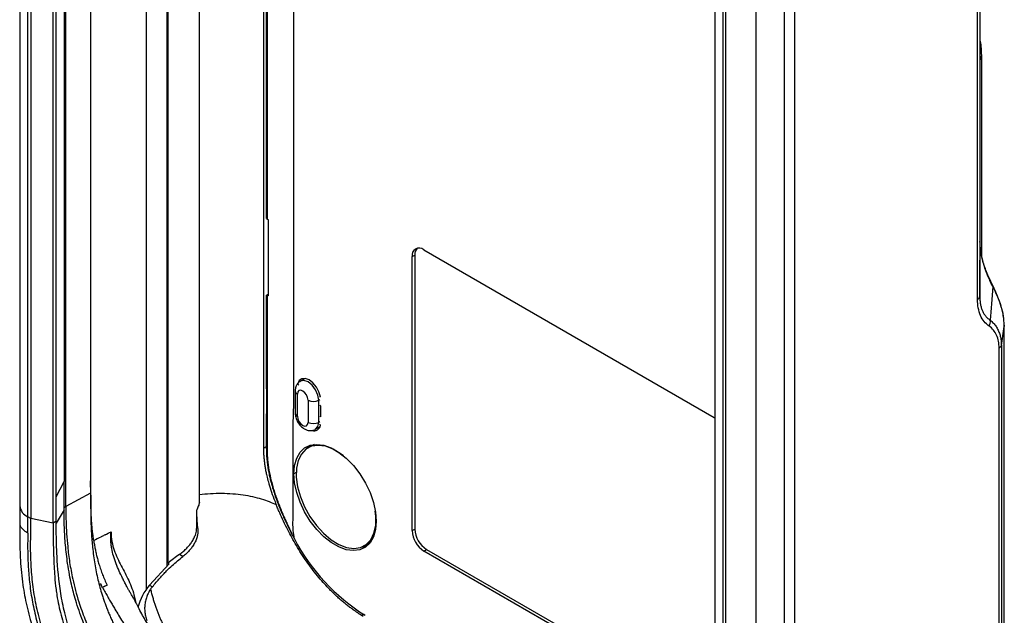
# Model space of a CAD drawing. Units: inches. Extents: x 0.3 to 16.7, y 0.1 to 10.9.
# Drawn here: x 12.7 to 14, y 7.3 to 8 of the extents above; entities that cross this region are included whole.
import ezdxf

# ---------------------------------------------------------------- set-up
doc = ezdxf.new("R2010")
doc.units = ezdxf.units.IN
doc.header["$MEASUREMENT"] = 0

msp = doc.modelspace()

# ---------------------------------------------------------------- linework, layer by layer
at = {"color": 7, "linetype": 'Continuous', "lineweight": 25}
for p, q in [((12.86626453, 7.32583195), (12.86626453, 8.87191289)), ((12.9073202, 7.40530315), (12.9073202, 8.8691428)), ((12.73016842, 8.82922581), (12.73016831, 7.43255315)), ((12.73222858, 7.43430717), (12.73222858, 8.83098938)), ((12.73247422, 7.43444409), (12.7324734, 8.83112577)), ((12.6721791, 8.81098771), (12.6721791, 7.4008974)), ((12.83740236, 8.8078158), (12.83740171, 7.29113177)), ((12.68255719, 7.38643348), (12.6825572, 8.7960546)), ((12.68644414, 8.79373237), (12.68644414, 7.38417788)), ((12.71565298, 7.37824753), (12.71565293, 8.78748262)), ((12.71982871, 7.38060516), (12.71982871, 8.78989327)), ((12.76483358, 8.77080481), (12.76483358, 7.43357029)), ((12.7648841, 8.77077565), (12.7648841, 7.43354113)), ((13.92833904, 8.68632765), (13.9283392, 7.67501082)), ((13.92539549, 7.67098295), (13.92539533, 8.68229307)), ((13.92878716, 7.74531226), (13.92878706, 8.37819203)), ((13.5820066, 6.87811223), (13.5820066, 8.28734729)), ((13.67260868, 6.84250614), (13.67267888, 8.274416)), ((13.68580674, 8.27954334), (13.68580674, 6.8476073)), ((13.59214574, 8.27088197), (13.59214574, 6.86132748)), ((13.59603269, 6.8590953), (13.59603268, 8.26871643)), ((13.63509649, 8.26486103), (13.63509448, 6.85477022)), ((12.99483646, 7.77648541), (12.99484244, 8.15666779)), ((13.9308353, 7.72743845), (13.9308353, 7.99031594)), ((12.99483646, 7.77648541), (12.99629393, 7.77564403)), ((12.99695813, 7.7753751), (12.99695685, 7.67535921)), ((13.20089999, 7.73575097), (13.58087709, 7.51639486)), ((13.18540625, 7.72680371), (13.18906848, 7.72870731)), ((13.18540625, 7.36836158), (13.18540625, 7.72680371)), ((13.18906848, 7.72870731), (13.18906848, 7.37026518)), ((12.99483295, 7.55364242), (12.99483488, 7.67644756)), ((12.99483488, 7.67644756), (12.99695688, 7.67781896)), ((12.99629174, 7.67560653), (12.99483488, 7.67644756)), ((12.99628745, 7.47459513), (12.99629174, 7.67560653)), ((13.95657149, 7.6105786), (13.96035759, 7.63556087)), ((13.96035641, 6.92883615), (13.96035736, 7.63556094)), ((13.96039386, 6.92933136), (13.96039482, 7.63605615)), ((13.95366376, 6.90073085), (13.95366489, 7.60702109)), ((13.95657125, 7.61057853), (13.95657011, 6.90428831)), ((13.04543645, 7.56739024), (13.03953373, 7.56398267)), ((12.99483295, 7.55364242), (12.99511532, 7.55347941)), ((12.99511532, 7.55347941), (12.99511487, 7.52082984)), ((13.03257322, 7.55095222), (13.03257322, 7.52201962)), ((13.03545604, 7.51800184), (13.03545604, 7.54693425)), ((13.04937543, 7.53889897), (13.04937543, 7.50996638)), ((13.06329488, 7.53889901), (13.06468682, 7.53970255)), ((13.06329488, 7.50996633), (13.06329488, 7.53889901)), ((13.06607876, 7.51753403), (13.06607876, 7.53133132)), ((12.99483172, 7.47543441), (12.99483244, 7.52099289)), ((12.99483244, 7.52099289), (12.99511487, 7.52117542)), ((12.99511487, 7.52082984), (12.99483244, 7.52099289)), ((13.58087709, 7.51639486), (13.5820066, 7.5156952)), ((13.05921717, 7.50095371), (13.06511989, 7.50436128)), ((13.06468682, 7.51076993), (13.06329488, 7.50996633)), ((13.06441759, 7.50777932), (13.06565504, 7.50608027)), ((12.99097808, 7.47608513), (12.99483176, 7.47823348)), ((12.99483172, 7.47543453), (12.99628745, 7.47459513)), ((13.05471446, 7.47965275), (13.04914669, 7.47643854)), ((13.05756526, 7.48106189), (13.05471446, 7.47965275)), ((13.0823485, 7.47477055), (13.08268724, 7.47496611)), ((13.03387846, 7.4444232), (13.03082837, 7.44278125)), ((12.71982871, 7.41256504), (12.73016831, 7.43255315)), ((12.7648841, 7.43354113), (12.76483358, 7.43357029)), ((12.76486367, 7.41751265), (12.73245818, 7.40006792)), ((12.67218305, 7.40120291), (12.67214857, 7.37964357)), ((12.68644418, 7.38417786), (12.68255719, 7.38643348)), ((12.71565293, 7.37824755), (12.68644419, 7.38417787)), ((12.73004139, 7.39533999), (12.7198524, 7.37813762)), ((12.90360979, 7.37222034), (12.90360276, 7.39540811)), ((12.71982871, 7.38060516), (12.71565295, 7.37824752)), ((12.90360979, 7.37222034), (12.90517179, 7.37131861)), ((13.18540625, 7.36836158), (13.18906848, 7.37026518)), ((13.12295959, 7.348577), (13.12852736, 7.3517912)), ((12.8855295, 7.3344347), (12.88092978, 7.33709006)), ((13.20089999, 7.34152564), (13.20437985, 7.34374512)), ((13.52200761, 7.15615416), (13.20089999, 7.34152564)), ((13.20437985, 7.34374512), (13.52548746, 7.15837364)), ((12.86765648, 7.3250284), (12.8420645, 7.29691202)), ((12.86626453, 7.32583195), (12.86765648, 7.3250284)), ((12.8420645, 7.29691202), (12.84567917, 7.29482532)), ((12.82226904, 7.28133339), (12.82392269, 7.27433113)), ((13.11893048, 7.25770753), (13.12320108, 7.25925149))]:
    msp.add_line(p, q, dxfattribs=at)
at = {"color": 7, "linetype": 'Continuous', "lineweight": 25, "flags": 128}
for points in [[(12.99099, 8.90204982), (12.9909812, 8.10350841), (12.99097808, 7.47608513)], [(12.8651624, 7.3222883), (12.86506492, 7.79636732), (12.86499085, 8.15594775), (12.86491667, 8.51552825), (12.86484234, 8.87510883)], [(12.99629393, 7.77564403), (12.99630042, 8.13255829), (12.99630413, 8.41299172)], [(13.06565504, 7.54327431), (13.06366174, 7.54982885), (13.06024545, 7.55615266), (13.05578319, 7.56154785), (13.0507674, 7.56541902), (13.0457516, 7.56733896), (13.04128934, 7.56709579), (13.03787305, 7.56471635), (13.03587975, 7.56046322)], [(13.06329488, 7.53889901), (13.0622353, 7.5456618), (13.05921793, 7.55261836), (13.05470212, 7.55870958), (13.04937537, 7.56300815), (13.04404863, 7.56485964), (13.03953286, 7.56398217), (13.03949734, 7.56396151)], [(13.04937543, 7.53889897), (13.04884564, 7.54228038), (13.04733695, 7.54575866), (13.04507903, 7.54880428), (13.04241565, 7.55095355), (13.03975228, 7.55187927), (13.0374944, 7.5514405), (13.03598577, 7.54970403), (13.03545605, 7.54693425)], [(13.0371172, 7.55876417), (13.03653874, 7.55962981), (13.03587975, 7.56046322)], [(13.06565504, 7.54327431), (13.06499605, 7.54320176), (13.06441759, 7.54300398)], [(13.06468682, 7.53307615), (13.06533904, 7.53218003), (13.06607876, 7.53133132)], [(13.03545606, 7.51800183), (13.03598585, 7.51462046), (13.03749453, 7.51114222), (13.03975241, 7.50809663), (13.04241575, 7.50594736), (13.0450791, 7.50502161), (13.04733697, 7.50546032), (13.04884564, 7.50719669), (13.04937543, 7.50996638)], [(13.06607876, 7.51753403), (13.06470679, 7.51740316), (13.06468682, 7.51739631)], [(13.05921966, 7.50095515), (13.0622353, 7.50442691), (13.06329488, 7.50996633)], [(13.03082837, 7.44278125), (13.03174498, 7.45367473), (13.03446358, 7.46313897), (13.03889161, 7.47085165), (13.04487826, 7.47655014), (13.05221967, 7.48004038), (13.06066584, 7.48120351), (13.06992914, 7.47999993), (13.07969413, 7.47647062), (13.08962826, 7.47073577), (13.09939325, 7.46299067), (13.10865655, 7.45349907), (13.11710272, 7.44258419), (13.12444413, 7.43061774), (13.13043078, 7.41800721), (13.13485881, 7.40518204), (13.13757741, 7.39257897), (13.13849402, 7.38062719)], [(13.0823485, 7.47477055), (13.07226206, 7.47860346), (13.06270562, 7.47989635), (13.0540464, 7.47859954), (13.04661719, 7.47476285), (13.04070348, 7.46853374), (13.03653252, 7.46015158), (13.03426462, 7.4499385), (13.03398693, 7.43828697), (13.0357101, 7.42564476), (13.03936793, 7.41249771), (13.04481985, 7.39935104), (13.05185634, 7.38670998), (13.060207, 7.37506031), (13.0695509, 7.36484973), (13.07952898, 7.35647062), (13.08975778, 7.35024498)], [(13.05127373, 7.47974236), (13.04605795, 7.47460238), (13.04551686, 7.47388328)], [(13.09562999, 7.46623212), (13.09257729, 7.46854492), (13.0823485, 7.47477055)], [(13.13849402, 7.38062719), (13.13757741, 7.3697337), (13.13485881, 7.36026947), (13.13043078, 7.35255678), (13.12444413, 7.34685829), (13.11710272, 7.34336806), (13.10865655, 7.34220492), (13.09939325, 7.3434085), (13.08962826, 7.34693781), (13.07969413, 7.35267267), (13.06992914, 7.36041777), (13.06066584, 7.36990937), (13.05221967, 7.38082424), (13.04487826, 7.3927907), (13.03889161, 7.40540123), (13.03446358, 7.4182264), (13.03174498, 7.43082947), (13.03082837, 7.44278125)], [(13.08975778, 7.35024498), (13.09984421, 7.34641207), (13.10940066, 7.34511918), (13.11805987, 7.346416), (13.12548909, 7.35025268), (13.1314028, 7.3564818), (13.13557375, 7.36486396), (13.13784165, 7.37507704), (13.13811935, 7.38672857), (13.13736647, 7.39393458)], [(13.11893158, 7.34671148), (13.12391597, 7.34769433), (13.12688432, 7.34876679)], [(13.12852736, 7.3517912), (13.13105686, 7.35346689), (13.13117327, 7.35355525)], [(12.78361757, 7.29559966), (12.78198656, 7.29472674), (12.78035552, 7.29385388)], [(12.82076353, 7.27992744), (12.82095028, 7.2801373), (12.82226904, 7.28133339)]]:
    msp.add_lwpolyline(points, dxfattribs=at)
at = {"color": 7, "linetype": 'Continuous', "lineweight": 25}
for centre, radius, start, end in [((13.91947162, 7.99059176), 0.01136695, 325.03728211, 358.62543078), ((13.19485172, 7.72833592), 0.00956893, 50.79671476, 189.21403699), ((13.20058471, 7.72965133), 0.01155486, 135.80322434, 184.68624722), ((13.92336947, 7.67555326), 0.00499925, 293.90775164, 353.77092992), ((13.93160063, 7.64172819), 0.01060617, 326.72925347, 10.03314112), ((13.03750082, 7.55144559), 0.00495292, 185.79728218, 245.61661899), ((13.05633512, 7.55233123), 0.01512821, 242.60982842, 297.39042436), ((13.03749897, 7.5225108), 0.00495018, 185.69498859, 245.62574672), ((13.0563352, 7.52339846), 0.0151281, 242.60926631, 297.39030316), ((13.0573289, 7.50746426), 0.00844038, 251.41271228, 350.5624187), ((12.68964469, 7.40247406), 0.01753662, 185.15825597, 246.16184182), ((13.22231135, 7.37177792), 0.03327727, 182.60547849, 237.39452166), ((13.30247502, 7.50679756), 0.30947962, 208.19213876, 208.87030479), ((13.26251279, 7.47874316), 0.26099182, 207.71269308, 237.94198639), ((13.21904507, 7.36989234), 0.03367363, 182.60547849, 237.39452166), ((12.89031182, 7.25304317), 0.06520951, 137.72133453, 166.85540661)]:
    msp.add_arc(centre, radius, start, end, dxfattribs=at)
for points, knots in [([(13.03145918, 7.357372), (13.03085799, 7.36141385), (13.03036464, 7.36514295), (13.02971526, 7.37192542), (13.02958629, 7.37496762), (13.02963476, 7.38038905), (13.02977906, 7.38278196), (13.02994293, 7.38708284), (13.02994223, 7.38896826), (13.02990673, 7.39191579), (13.02988972, 7.39291883), (13.02986205, 7.3950541), (13.02985293, 7.39619833), (13.02984005, 7.39980162), (13.02984805, 7.40241054), (13.02986194, 7.40744133), (13.02986536, 7.40972952), (13.02986458, 7.41376839), (13.02986349, 7.4152242), (13.02986005, 7.41854012), (13.02985756, 7.42042044), (13.02984497, 7.43099388), (13.02986296, 7.44283518), (13.02991562, 7.45915589), (13.02992365, 7.46434666), (13.02986799, 7.47341093), (13.02981315, 7.47744494), (13.02976719, 7.48424389), (13.02975808, 7.48664136), (13.02976404, 7.49190569), (13.02977844, 7.49474579), (13.02985921, 7.50362908), (13.0299634, 7.51003231), (13.03028871, 7.52242767), (13.03061309, 7.5315046), (13.03082282, 7.54178386), (13.03091102, 7.54907406), (13.03096549, 7.56066939), (13.03088276, 7.57296755), (13.03082172, 7.58771902), (13.0308211, 7.5941847), (13.03083743, 7.61287185), (13.03083295, 7.62452795), (13.03081588, 7.64414935), (13.03081312, 7.64836332), (13.03080889, 7.65709082), (13.03080579, 7.66608187), (13.03080375, 7.67479236), (13.03080164, 7.68295873), (13.03080051, 7.6867139), (13.03079662, 7.69713656), (13.03079352, 7.70311554), (13.03078859, 7.71290332), (13.0307869, 7.71633471), (13.03078349, 7.72365828), (13.03078177, 7.72751707), (13.03077652, 7.73946487), (13.03077295, 7.74789872), (13.03076569, 7.76470544), (13.03076199, 7.773188), (13.03075429, 7.79087527), (13.03075027, 7.80015306), (13.03074194, 7.81943664), (13.03073766, 7.82940064), (13.030729, 7.84955701), (13.03072462, 7.85976455), (13.03071799, 7.8752435), (13.03071577, 7.88043052), (13.03071132, 7.89085844), (13.03070461, 7.90659867), (13.03069751, 7.92332797), (13.03068718, 7.94774664), (13.03068157, 7.96101764), (13.03066975, 7.98912484), (13.03066356, 8.0039408), (13.03065077, 8.03469273), (13.03064415, 8.05065405), (13.03063044, 8.08355821), (13.03062331, 8.10056938), (13.03061303, 8.12561535), (13.03060967, 8.13388352), (13.03060326, 8.15003427), (13.03060024, 8.15786427), (13.03059131, 8.18110016), (13.03058545, 8.196348), (13.03057611, 8.21754135), (13.03057413, 8.22188848), (13.03056994, 8.23084916), (13.03056333, 8.24466407), (13.03055178, 8.26892385), (13.0305444, 8.2882951), (13.03053917, 8.30697115), (13.03053791, 8.31590088), (13.03053663, 8.34116782), (13.03053788, 8.35624025), (13.03052177, 8.3781375), (13.03051279, 8.38534646), (13.03048856, 8.39970237), (13.03046007, 8.41390526), (13.03044333, 8.42720163), (13.0304426, 8.43974451), (13.0304513, 8.44561338), (13.03050897, 8.46182502), (13.03057882, 8.47103293), (13.03057103, 8.48600285), (13.03054878, 8.49119908), (13.03044409, 8.50251159), (13.03036555, 8.50856897), (13.03010757, 8.52738982), (13.02990616, 8.54080038), (13.02974166, 8.56639988), (13.02978281, 8.58473985), (13.02984854, 8.60068805), (13.02987313, 8.6106662), (13.02987553, 8.61532621), (13.02986631, 8.6284998), (13.02983829, 8.63620705), (13.02980963, 8.6504368), (13.02981154, 8.65697898), (13.02981934, 8.66609884), (13.02982273, 8.66902292), (13.02982769, 8.67466598), (13.02982898, 8.67737018), (13.02983002, 8.6854621), (13.0298273, 8.69084568), (13.02982442, 8.7003925), (13.02982377, 8.7038652), (13.02982306, 8.71117578), (13.02982285, 8.71880918), (13.02982295, 8.7263628), (13.02982286, 8.73351382), (13.02982267, 8.73684702), (13.02982174, 8.74611475), (13.02982074, 8.75143623), (13.02982019, 8.75944045), (13.0298202, 8.76213046), (13.02982059, 8.76762899), (13.02982095, 8.77041768), (13.02982205, 8.77877089), (13.0298228, 8.78430942), (13.02982223, 8.79471128), (13.02982105, 8.79963067), (13.02981666, 8.80910793), (13.02981285, 8.81368867), (13.02980482, 8.82693226), (13.02981412, 8.83499215), (13.02984255, 8.84560766), (13.02985194, 8.84886888), (13.02986783, 8.85518045), (13.0298749, 8.85826726), (13.02988898, 8.86492802), (13.029896, 8.8685029), (13.02990999, 8.87660237), (13.02991708, 8.88115997), (13.0299238, 8.886331)], [0, 0, 0, 0, 0.015625, 0.015625, 0.03125, 0.03125, 0.046875, 0.046875, 0.0625, 0.0625, 0.0703125, 0.0703125, 0.078125, 0.078125, 0.09375, 0.09375, 0.109375, 0.109375, 0.1171875, 0.1171875, 0.125, 0.125, 0.15625, 0.15625, 0.171875, 0.171875, 0.1875, 0.1875, 0.1953125, 0.1953125, 0.203125, 0.203125, 0.21875, 0.21875, 0.234375, 0.2421875, 0.2421875, 0.25, 0.265625, 0.265625, 0.28125, 0.28125, 0.3125, 0.3125, 0.3203125, 0.3203125, 0.328125, 0.3359375, 0.3359375, 0.34375, 0.34375, 0.359375, 0.359375, 0.3671875, 0.3671875, 0.375, 0.375, 0.390625, 0.390625, 0.40625, 0.40625, 0.421875, 0.421875, 0.4375, 0.4375, 0.453125, 0.453125, 0.4609375, 0.4609375, 0.46875, 0.484375, 0.484375, 0.5, 0.5, 0.515625, 0.515625, 0.53125, 0.53125, 0.546875, 0.546875, 0.5546875, 0.5546875, 0.5625, 0.5625, 0.578125, 0.578125, 0.58203125, 0.58203125, 0.5859375, 0.59375, 0.6015625, 0.6015625, 0.609375, 0.609375, 0.625, 0.625, 0.6328125, 0.6328125, 0.640625, 0.6484375, 0.6484375, 0.65625, 0.65625, 0.671875, 0.671875, 0.6796875, 0.6796875, 0.6875, 0.6875, 0.703125, 0.703125, 0.71875, 0.7265625, 0.7265625, 0.734375, 0.734375, 0.75, 0.75, 0.765625, 0.765625, 0.7734375, 0.7734375, 0.78125, 0.78125, 0.796875, 0.796875, 0.8046875, 0.8046875, 0.8125, 0.8203125, 0.8203125, 0.828125, 0.828125, 0.84375, 0.84375, 0.8515625, 0.8515625, 0.859375, 0.859375, 0.875, 0.875, 0.890625, 0.890625, 0.90625, 0.90625, 0.9375, 0.9375, 0.953125, 0.953125, 0.96875, 0.96875, 0.984375, 0.984375, 1, 1, 1, 1]), ([(13.9308353, 7.99030857), (13.93077674, 7.99621549), (13.93071341, 8.00260316), (13.92892195, 8.00941088), (13.92878712, 8.00992324)], [0, 0, 0, 0, 0.9247375999, 1, 1, 1, 1]), ([(13.94575323, 7.68823213), (13.94374978, 7.69224175), (13.94028667, 7.69917268), (13.93660894, 7.70824853), (13.93335989, 7.71743642), (13.9308423, 7.72659753), (13.92893926, 7.73713092), (13.92872262, 7.74314017), (13.92860409, 7.74642811)], [0, 0, 0, 0, 0.2058745079, 0.3558694258, 0.4558749041, 0.6667901902, 0.817685532, 1, 1, 1, 1]), ([(13.94523831, 7.68767195), (13.94462542, 7.68891507), (13.94341586, 7.69136844), (13.94171623, 7.69503462), (13.94013264, 7.69861946), (13.93809838, 7.70348666), (13.93577914, 7.70957586), (13.93335043, 7.71700665), (13.93139636, 7.72428777), (13.93007985, 7.73075386), (13.92929693, 7.73625562), (13.92886705, 7.74090334), (13.92881365, 7.74385038), (13.92878716, 7.74531226)], [0, 0, 0, 0, 0.0650842776, 0.1284478402, 0.1900320339, 0.24978292, 0.3778451407, 0.4998906954, 0.6267537908, 0.7488681612, 0.8339206548, 0.9176165891, 1, 1, 1, 1]), ([(13.94523831, 7.68767195), (13.94545397, 7.68783741), (13.94583486, 7.68812964), (13.94574254, 7.68818037), (13.94570249, 7.68820238)], [0, 0, 0, 0, 0.566200498, 1, 1, 1, 1]), ([(13.96035759, 7.63556087), (13.9603425, 7.63667743), (13.96031226, 7.63891394), (13.96006747, 7.64237004), (13.95967595, 7.64589772), (13.95912304, 7.64949868), (13.9584126, 7.65316499), (13.95754392, 7.65689138), (13.95627296, 7.66157314), (13.95444026, 7.66726514), (13.95184959, 7.67398193), (13.94880955, 7.68083291), (13.94643938, 7.68537187), (13.94523831, 7.68767195)], [0, 0, 0, 0, 0.06897882048, 0.13816764237, 0.20763373389, 0.27744356175, 0.34766261653, 0.41835525152, 0.48958453639, 0.61240813611, 0.7382425248, 0.86735677503, 1, 1, 1, 1]), ([(13.96024558, 7.6370395), (13.96003952, 7.64099816), (13.95962553, 7.64895125), (13.95578683, 7.66632856), (13.94978965, 7.67941789), (13.94575092, 7.68823274)], [0, 0, 0, 0, 0.2445063195, 0.491222048, 1, 1, 1, 1]), ([(13.94046831, 7.63590969), (13.938117, 7.63758051), (13.93598215, 7.63957753), (13.9322553, 7.64420635), (13.93065172, 7.64684457), (13.92671064, 7.655843), (13.92539549, 7.66290523), (13.92539549, 7.67098295)], [0, 0, 0, 0, 0.25, 0.25, 0.5, 0.5, 1, 1, 1, 1]), ([(13.9283392, 7.67501082), (13.92835008, 7.67408872), (13.92837176, 7.67224966), (13.92854903, 7.66959321), (13.92883179, 7.66702658), (13.92922957, 7.66455859), (13.92973879, 7.66219001), (13.93035921, 7.65992382), (13.93108954, 7.65776225), (13.93218849, 7.65507228), (13.93380923, 7.65199063), (13.93614366, 7.64874026), (13.93887006, 7.64586209), (13.94097589, 7.64434559), (13.9420446, 7.64357597)], [0, 0, 0, 0, 0.0629977812, 0.1256442814, 0.1880252998, 0.2502274403, 0.3123379415, 0.3744444947, 0.4366350555, 0.4989976543, 0.6195741664, 0.7428884512, 0.8695159846, 1, 1, 1, 1]), ([(13.9420446, 7.64357597), (13.9427707, 7.64298403), (13.94420918, 7.64181134), (13.94618617, 7.63984568), (13.94800049, 7.63775642), (13.94964032, 7.63553371), (13.95110754, 7.63318732), (13.95240084, 7.63072185), (13.95352009, 7.62814316), (13.95446533, 7.62545677), (13.95523653, 7.62266801), (13.9558354, 7.61978285), (13.95625855, 7.61680438), (13.95652264, 7.61374596), (13.95655524, 7.61163243), (13.95657149, 7.6105786)], [0, 0, 0, 0, 0.0843385287, 0.1670836557, 0.2483209151, 0.3281406884, 0.4066382535, 0.4839137791, 0.5600722562, 0.6352233577, 0.7094812197, 0.7829641412, 0.8557941971, 0.9280967695, 1, 1, 1, 1]), ([(13.95366502, 7.60702116), (13.9536651, 7.61330039), (13.95254609, 7.61905501), (13.94806994, 7.62885357), (13.94471547, 7.63289169), (13.94046831, 7.63590969)], [0, 0, 0, 0, 0.5, 0.5, 1, 1, 1, 1]), ([(13.96021023, 7.63703461), (13.9602462, 7.63695585), (13.96046465, 7.63647748), (13.96040619, 7.63597807), (13.96035735, 7.63556088)], [0, 0, 0, 0, 0.1646411182, 1, 1, 1, 1]), ([(13.03949442, 7.56388647), (13.03811787, 7.56289443), (13.0354108, 7.56094352), (13.03326669, 7.55639237), (13.03239059, 7.55299738), (13.0326189, 7.55112751), (13.03264122, 7.55094471)], [0, 0, 0, 0, 0.3253094634, 0.6397406029, 0.9647815459, 1, 1, 1, 1]), ([(13.03259986, 7.52201338), (13.03273385, 7.52021278), (13.03302194, 7.51634157), (13.03553444, 7.51045927), (13.03936637, 7.50501599), (13.04279795, 7.50260495), (13.04445459, 7.50144099)], [0, 0, 0, 0, 0.2239124646, 0.4814030984, 0.7496399133, 1, 1, 1, 1]), ([(13.04445459, 7.50144099), (13.04573036, 7.50080742), (13.04859643, 7.49938405), (13.05344326, 7.49899783), (13.0573931, 7.49963077), (13.05892877, 7.50090629), (13.05915452, 7.50109379)], [0, 0, 0, 0, 0.2736686626, 0.6148099876, 0.9433759272, 1, 1, 1, 1]), ([(12.99097808, 7.47608513), (12.9909935, 7.47455749), (12.9910248, 7.4714575), (12.99128008, 7.46667955), (12.9916999, 7.46172255), (12.99231054, 7.45658173), (12.99311862, 7.45125914), (12.99413624, 7.44575603), (12.99553014, 7.43935995), (12.9976126, 7.43125259), (13.0006565, 7.42124788), (13.00413201, 7.4113589), (13.0066491, 7.40502381), (13.00765812, 7.40248426)], [0, 0, 0, 0, 0.0654652646, 0.1328458511, 0.202146482, 0.2733714382, 0.3465246023, 0.421609495, 0.4986293088, 0.6066806221, 0.7492700364, 0.8994896674, 1, 1, 1, 1]), ([(12.99483207, 7.47543461), (12.99484903, 7.47377192), (12.99488323, 7.47041894), (12.9951614, 7.46527517), (12.99561028, 7.4600218), (12.99624725, 7.45467787), (12.99706937, 7.4492596), (12.99807366, 7.44377097), (12.99925862, 7.438209), (13.00062779, 7.43256465), (13.00218076, 7.42682589), (13.0039245, 7.42097657), (13.00586422, 7.41499428), (13.00801555, 7.40884843), (13.01038969, 7.40251259), (13.01299851, 7.3959729), (13.01584737, 7.38923453), (13.01893534, 7.38230986), (13.02227188, 7.37520997), (13.02584518, 7.36793094), (13.02840907, 7.36306058), (13.02970955, 7.36059019)], [0, 0, 0, 0, 0.0464699071, 0.0937109537, 0.1414514845, 0.1894441621, 0.2376342989, 0.2860382654, 0.3347178881, 0.3837909959, 0.4334078584, 0.483718809, 0.5349243906, 0.5873413968, 0.6413170356, 0.6969654382, 0.7543000045, 0.8132253278, 0.8737118143, 0.9359427383, 1, 1, 1, 1]), ([(13.02970955, 7.36059019), (13.02926747, 7.36174145), (13.02836391, 7.36409451), (13.02683947, 7.36768644), (13.02516449, 7.37142384), (13.02345163, 7.37499562), (13.02155808, 7.37894054), (13.01932911, 7.38379052), (13.01658383, 7.39001657), (13.0136479, 7.39706683), (13.01082094, 7.40434535), (13.00817375, 7.41161375), (13.00578593, 7.41875601), (13.00362569, 7.42594837), (13.00103173, 7.43548955), (12.9984209, 7.44739155), (12.99693065, 7.45892485), (12.99640341, 7.46722066), (12.99629486, 7.47167063), (12.99628952, 7.47387906), (12.99628779, 7.47459533)], [0, 0, 0, 0, 0.0291980284, 0.0596774604, 0.0915627411, 0.1249708947, 0.1519558618, 0.1935946079, 0.2499745334, 0.3122399292, 0.3750229486, 0.4375359155, 0.5000281448, 0.560218129, 0.6250351731, 0.7500294191, 0.8749909372, 0.9375009061, 0.979729128, 1, 1, 1, 1]), ([(12.73245818, 7.40006792), (12.73251815, 7.40296398), (12.73249426, 7.40581538), (12.73247092, 7.41153085), (12.73247127, 7.41439491), (12.73247226, 7.42298728), (12.73247495, 7.4287166), (12.73247348, 7.43444369)], [0, 0, 0, 0, 0.25, 0.25, 0.5, 0.5, 1, 1, 1, 1]), ([(12.73010556, 7.39820005), (12.73012706, 7.39947226), (12.73017465, 7.40228894), (12.73016495, 7.40681583), (12.73015093, 7.41212689), (12.73016218, 7.41823718), (12.73017197, 7.42514909), (12.73016962, 7.43000671), (12.73016838, 7.43255314)], [0, 0, 0, 0, 0.1099707878, 0.243476964, 0.3959922186, 0.5749120501, 0.7771637784, 1, 1, 1, 1]), ([(12.76486367, 7.41751266), (12.76488121, 7.41524792), (12.7649133, 7.41110536), (12.76502093, 7.40696812), (12.76506972, 7.4050927)], [0, 0, 0, 0, 0.5467000355, 1, 1, 1, 1]), ([(12.9072319, 7.41549558), (12.91656715, 7.41672667), (12.92654627, 7.41729145), (12.94611731, 7.41712106), (12.95567809, 7.41639011), (12.96869598, 7.41447958), (12.97278273, 7.41371114), (12.9807147, 7.41190718), (12.9845351, 7.41087889), (12.99181487, 7.40865917), (12.99527359, 7.40746807), (13.00176218, 7.40501883), (13.004798, 7.40375855), (13.00765812, 7.40248426)], [0, 0, 0, 0, 0.25, 0.25, 0.5, 0.5, 0.625, 0.625, 0.75, 0.75, 0.875, 0.875, 1, 1, 1, 1]), ([(12.73245826, 7.40006787), (12.73245098, 7.3993331), (12.73242325, 7.39653723), (12.73244371, 7.39210513), (12.73251673, 7.38419926), (12.73284048, 7.37506186), (12.73356203, 7.36202046), (12.73480563, 7.34632469), (12.73722084, 7.32664986), (12.74158627, 7.30259892), (12.74808872, 7.27779596), (12.75701936, 7.25293714), (12.76765517, 7.22792881), (12.78192236, 7.20025925), (12.79807783, 7.17444938), (12.81167605, 7.15613403), (12.82125826, 7.14471092), (12.82875458, 7.13627952), (12.83629879, 7.12833215), (12.84384785, 7.12084667), (12.85485951, 7.11055805), (12.87043572, 7.09731705), (12.89134986, 7.08177757), (12.91157085, 7.06870347), (12.92476653, 7.06101757), (12.93014682, 7.05788379)], [0, 0, 0, 0, 0.0058873372, 0.0224018142, 0.0357090404, 0.0693745371, 0.0959248537, 0.1395336075, 0.1924155649, 0.2468968759, 0.3199933796, 0.3734650473, 0.4260177253, 0.5002566107, 0.5775612822, 0.6264079721, 0.6525071939, 0.6781762104, 0.703409314, 0.7282249371, 0.7526284963, 0.8104408163, 0.8769711968, 0.9498373258, 1, 1, 1, 1]), ([(12.76506938, 7.40509272), (12.76502941, 7.40156527), (12.76495109, 7.39465349), (12.76504758, 7.38437995), (12.76532943, 7.37444548), (12.76580491, 7.36484314), (12.76646439, 7.3555754), (12.76737224, 7.34585182), (12.7685905, 7.33563375), (12.7702023, 7.3248861), (12.7721141, 7.3143958), (12.77433968, 7.30416228), (12.77685224, 7.29418819), (12.7788236, 7.28761681), (12.77979452, 7.28438032)], [0, 0, 0, 0, 0.0925825844, 0.1814085095, 0.2665111599, 0.3479411185, 0.4257564165, 0.5000195078, 0.5904931886, 0.6778721321, 0.7623191033, 0.8440182676, 0.9231770594, 1, 1, 1, 1]), ([(12.76887936, 7.35528686), (12.76857746, 7.35744433), (12.76796779, 7.36180124), (12.76721288, 7.36850616), (12.76655236, 7.37541356), (12.76600866, 7.38253073), (12.76557948, 7.38985682), (12.7652575, 7.39738698), (12.76513248, 7.40250795), (12.76506938, 7.40509272)], [0, 0, 0, 0, 0.1347540886, 0.2721295868, 0.4121743529, 0.5549396138, 0.7004724867, 0.8488152594, 1, 1, 1, 1]), ([(12.90732029, 7.40530291), (12.90709982, 7.40444778), (12.9066639, 7.40275704), (12.9057989, 7.40025154), (12.90480235, 7.39780175), (12.90400129, 7.39620259), (12.90360303, 7.39540754)], [0, 0, 0, 0, 0.2572585979, 0.5086462466, 0.7557158218, 1, 1, 1, 1]), ([(13.11893048, 7.25770752), (13.11756487, 7.25857266), (13.11479252, 7.260329), (13.1105788, 7.26320075), (13.10624287, 7.2663028), (13.10194483, 7.26955283), (13.09766233, 7.27297179), (13.09348368, 7.27648518), (13.08928801, 7.28015359), (13.08474917, 7.28436746), (13.08027779, 7.28869746), (13.07492344, 7.29416182), (13.06616456, 7.30361652), (13.05652146, 7.31534013), (13.04708829, 7.32825947), (13.03811774, 7.34165746), (13.03001718, 7.35545412), (13.02253162, 7.36971023), (13.01724617, 7.38052995), (13.01289597, 7.39006294), (13.00977406, 7.39731224), (13.00829253, 7.40092745), (13.00765538, 7.40248221)], [0, 0, 0, 0, 0.029857083, 0.0606134725, 0.0923769419, 0.1252191275, 0.155592735, 0.1876166728, 0.2188601259, 0.2502459718, 0.2912644244, 0.3219805046, 0.3755151957, 0.4998009962, 0.5617597867, 0.6251538627, 0.7496960179, 0.8080143919, 0.8743390982, 0.9371673667, 0.9729781412, 1, 1, 1, 1]), ([(12.72841432, 7.17908569), (12.72740605, 7.18087504), (12.72538281, 7.18446565), (12.72245999, 7.18993467), (12.71961349, 7.1954917), (12.71685576, 7.20114885), (12.71418867, 7.20691252), (12.71161714, 7.21279096), (12.70914555, 7.21879215), (12.70677836, 7.22492462), (12.70202467, 7.23813367), (12.69618188, 7.25813638), (12.6916139, 7.2804868), (12.68915769, 7.29788147), (12.68780654, 7.31089905), (12.68692376, 7.3236654), (12.68640766, 7.3359491), (12.68628677, 7.34822853), (12.68642337, 7.36022899), (12.68656566, 7.37229983), (12.68648467, 7.3802185), (12.68644418, 7.38417786)], [0, 0, 0, 0, 0.0267073617, 0.0535925554, 0.0807006134, 0.1080781742, 0.1357734239, 0.1638360307, 0.1923170755, 0.2212689818, 0.2507454454, 0.378672847, 0.5003761254, 0.563001358, 0.6247924563, 0.6868952826, 0.749176857, 0.8076609733, 0.8745076489, 0.9372533034, 1, 1, 1, 1]), ([(12.92691187, 7.05680236), (12.92307855, 7.05902363), (12.91484905, 7.06379231), (12.90176688, 7.0717995), (12.88525611, 7.08271202), (12.86737105, 7.09595832), (12.84795224, 7.11242019), (12.83195202, 7.12791924), (12.81970389, 7.14141723), (12.8085224, 7.15481784), (12.79529862, 7.17263412), (12.78189765, 7.19398609), (12.77075905, 7.21444312), (12.7622149, 7.23194837), (12.75324838, 7.252927), (12.74549523, 7.27533075), (12.7402821, 7.29545348), (12.73694448, 7.3115129), (12.73413246, 7.32864614), (12.73176239, 7.34940173), (12.73053012, 7.36872251), (12.73010745, 7.38397335), (12.73006346, 7.39154335), (12.73004139, 7.39533999)], [0, 0, 0, 0, 0.0360721681, 0.0774409094, 0.1232916329, 0.1922147305, 0.2475129035, 0.3106503462, 0.3502171746, 0.3735994294, 0.4298819091, 0.499846187, 0.5413771574, 0.5846588127, 0.6296072536, 0.6947592297, 0.7470084298, 0.7775049902, 0.8150289288, 0.8769341797, 0.9385105325, 0.9691607274, 1, 1, 1, 1]), ([(12.90517179, 7.37131861), (12.90499432, 7.37326286), (12.904634, 7.37721047), (12.90420999, 7.38316375), (12.9038529, 7.38925583), (12.90368693, 7.39333769), (12.90360276, 7.39540811)], [0, 0, 0, 0, 0.2390115565, 0.4852917695, 0.7389279426, 1, 1, 1, 1]), ([(12.67215677, 7.38076093), (12.67208653, 7.37306814), (12.67193522, 7.35649688), (12.67263428, 7.32857958), (12.67553918, 7.29915425), (12.68094458, 7.26939846), (12.68880358, 7.24042543), (12.70000722, 7.21008695), (12.71019591, 7.19012706), (12.715411, 7.17991056)], [0, 0, 0, 0, 0.1237787829, 0.2666352673, 0.4260250432, 0.5564317773, 0.6968301565, 0.8448222147, 1, 1, 1, 1]), ([(12.68252187, 7.36511034), (12.68031707, 7.36662003), (12.67580584, 7.36970899), (12.67239018, 7.37492657), (12.67247466, 7.37835826), (12.67250871, 7.37974163)], [0, 0, 0, 0, 0.3632938955, 0.7433343044, 1, 1, 1, 1]), ([(12.71565289, 7.37824755), (12.71566195, 7.37427774), (12.71567896, 7.36681975), (12.71582708, 7.35623535), (12.71604607, 7.34703394), (12.71630337, 7.33925134), (12.71659423, 7.33101552), (12.71697862, 7.32091075), (12.71782554, 7.30725446), (12.71913263, 7.29445458), (12.72153412, 7.27761073), (12.72569677, 7.25797494), (12.73229209, 7.23708502), (12.7389151, 7.22041464), (12.74433913, 7.20841312), (12.74978821, 7.19756476), (12.75416433, 7.18943481), (12.75668292, 7.18499601), (12.75768325, 7.18323301)], [0, 0, 0, 0, 0.066364258, 0.1246767252, 0.1747505133, 0.2165443051, 0.2501028574, 0.3055594155, 0.3741102255, 0.4594202495, 0.4980683383, 0.6245619407, 0.7487024564, 0.8058245074, 0.873688334, 0.9301792159, 0.9722684356, 1, 1, 1, 1]), ([(12.76166997, 7.18553628), (12.76061811, 7.18735466), (12.75857895, 7.19087977), (12.75575192, 7.19607448), (12.75320044, 7.20097165), (12.75091773, 7.20556427), (12.74760042, 7.21255377), (12.74335599, 7.22233807), (12.73868276, 7.23472954), (12.73452032, 7.24757182), (12.73100598, 7.26037), (12.7280439, 7.27344261), (12.72339313, 7.29874316), (12.72094741, 7.32735462), (12.72009028, 7.35387953), (12.71985766, 7.36902158), (12.71983894, 7.37651283), (12.71982871, 7.38060516)], [0, 0, 0, 0, 0.0287538444, 0.05574230186, 0.08096201294, 0.10440943495, 0.12608121572, 0.18720883953, 0.25119659338, 0.30952266862, 0.3757971091, 0.43856335096, 0.50133026, 0.74980119323, 0.87469737384, 0.93154933801, 1, 1, 1, 1]), ([(12.88092978, 7.33709006), (12.88170513, 7.33765736), (12.88324993, 7.33878765), (12.88548956, 7.34060344), (12.88765446, 7.34249842), (12.89044199, 7.34515155), (12.89368442, 7.34864984), (12.89709017, 7.35312818), (12.89989446, 7.35777966), (12.90177056, 7.36206521), (12.90288917, 7.36582639), (12.90349871, 7.36906254), (12.90357277, 7.37116802), (12.90360979, 7.37222034)], [0, 0, 0, 0, 0.0628122617, 0.1251463241, 0.1873336125, 0.2496985931, 0.3756490612, 0.499526038, 0.6257919063, 0.7494281567, 0.8336700298, 0.916868821, 1, 1, 1, 1]), ([(12.90517188, 7.37131845), (12.90522212, 7.3706597), (12.90532218, 7.36934762), (12.90530116, 7.36734784), (12.90515279, 7.36533673), (12.90486525, 7.36330793), (12.90423672, 7.36026168), (12.90294975, 7.35619445), (12.90058303, 7.35125317), (12.89757084, 7.34651493), (12.89398685, 7.34209084), (12.88997079, 7.33798493), (12.88700965, 7.33561767), (12.8855297, 7.33443454)], [0, 0, 0, 0, 0.0502193456, 0.100026092, 0.1496931824, 0.1994943017, 0.249697106, 0.3740638938, 0.4993687756, 0.6240441293, 0.7492224867, 0.8746643848, 1, 1, 1, 1]), ([(12.68252676, 7.3651131), (12.68251118, 7.36256542), (12.68248179, 7.35775968), (12.68243972, 7.35095677), (12.68243785, 7.34317763), (12.68258752, 7.33415298), (12.68314018, 7.3198223), (12.68463645, 7.30113382), (12.68791626, 7.27799521), (12.69311524, 7.25399346), (12.69882737, 7.23452684), (12.70417289, 7.21975321), (12.70806707, 7.21007361), (12.71216234, 7.20083007), (12.71641404, 7.19196442), (12.71943445, 7.1862346), (12.72092373, 7.18340939)], [0, 0, 0, 0, 0.0457990079, 0.0863918316, 0.1208449948, 0.1826396521, 0.2424264779, 0.3639400564, 0.4905334253, 0.6152501845, 0.746688093, 0.8011901893, 0.8534650428, 0.9038293192, 0.9525811197, 1, 1, 1, 1]), ([(12.81694302, 7.28689014), (12.8161355, 7.28828096), (12.8147035, 7.29074732), (12.81293473, 7.29395353), (12.8111095, 7.29733383), (12.80904891, 7.30124629), (12.80584726, 7.30755732), (12.80208768, 7.31541376), (12.79797641, 7.32508942), (12.79466913, 7.33479749), (12.79263542, 7.34327892), (12.79162975, 7.35006017), (12.79117529, 7.35550875), (12.7910942, 7.36104857), (12.79143767, 7.36491187), (12.79160766, 7.36682384)], [0, 0, 0, 0, 0.0542648723, 0.0962282658, 0.1252425689, 0.1865953544, 0.2501737303, 0.3748451334, 0.4993953311, 0.6334681387, 0.7493670659, 0.8138333482, 0.875037299, 0.9381550442, 1, 1, 1, 1]), ([(12.79160761, 7.36682387), (12.79160851, 7.3623346), (12.79200379, 7.35810677), (12.79342736, 7.35007075), (12.79446057, 7.34624886), (12.79817267, 7.33537478), (12.80144988, 7.32885228), (12.80818283, 7.31599087), (12.81163298, 7.30963487), (12.81775554, 7.29618728), (12.82042257, 7.28911891), (12.82226904, 7.28133339)], [0, 0, 0, 0, 0.125, 0.125, 0.25, 0.25, 0.5, 0.5, 0.75, 0.75, 1, 1, 1, 1]), ([(12.76924022, 7.35292244), (12.76954946, 7.3510552), (12.77017348, 7.34728714), (12.77129135, 7.34164073), (12.77256924, 7.33593963), (12.77403509, 7.33019371), (12.77582598, 7.32398518), (12.7779626, 7.31743879), (12.78047828, 7.31066844), (12.78328599, 7.30393214), (12.78541603, 7.29947978), (12.78652719, 7.29715716)], [0, 0, 0, 0, 0.096868078, 0.1954782897, 0.2957298405, 0.3975238386, 0.5008436248, 0.628205749, 0.750995582, 0.8701039689, 1, 1, 1, 1]), ([(12.84567917, 7.29482532), (12.84732352, 7.29678187), (12.85050741, 7.30057025), (12.85527034, 7.30599176), (12.85982718, 7.31098205), (12.86510037, 7.3164931), (12.87121131, 7.32243977), (12.87826195, 7.32874714), (12.88314754, 7.33257058), (12.8855295, 7.3344347)], [0, 0, 0, 0, 0.13866100284, 0.26848332581, 0.38953425689, 0.50189684332, 0.67639752934, 0.84222804245, 1, 1, 1, 1]), ([(12.78035689, 7.29385329), (12.77990839, 7.29474896), (12.77902, 7.29652313), (12.77821789, 7.29825154), (12.77782072, 7.29910737)], [0, 0, 0, 0, 0.5048453935, 1, 1, 1, 1]), ([(12.78035552, 7.29385388), (12.78149582, 7.29180874), (12.78371254, 7.28783302), (12.78708733, 7.28192585), (12.79036644, 7.27627117), (12.79355125, 7.27085478), (12.79874971, 7.26208133), (12.8061097, 7.2499133), (12.81467677, 7.23622503), (12.82104702, 7.22664911), (12.82496217, 7.22101501), (12.8279747, 7.21677078), (12.83094592, 7.21248847), (12.83388116, 7.20823376), (12.83689708, 7.203946), (12.84065876, 7.19887755), (12.84560027, 7.19267345), (12.851837, 7.18515464), (12.85912158, 7.17687965), (12.8696324, 7.16549838), (12.88391488, 7.15097563), (12.90304007, 7.13339389), (12.92273798, 7.11746579), (12.94274631, 7.10296461), (12.96241637, 7.08981103), (12.97619243, 7.08142945), (12.98342415, 7.07702955)], [0, 0, 0, 0, 0.0275499567, 0.05355657, 0.0780629541, 0.1011221504, 0.1227945753, 0.1881280421, 0.248110369, 0.279380497, 0.2951032243, 0.310893664, 0.3267018049, 0.3424954486, 0.3578015872, 0.3740557345, 0.3992590938, 0.4291464777, 0.4623327399, 0.4996585297, 0.5718362319, 0.6527882407, 0.7497498599, 0.8249844223, 0.9081258135, 1, 1, 1, 1]), ([(12.77979375, 7.28437985), (12.78040798, 7.2825041), (12.78163724, 7.27875014), (12.78363719, 7.27311646), (12.78575195, 7.26747889), (12.78799276, 7.26183727), (12.79035658, 7.25619166), (12.79284422, 7.25054205), (12.79545545, 7.24488847), (12.79819031, 7.23923091), (12.80104878, 7.23356939), (12.80403083, 7.22790393), (12.80713659, 7.22223448), (12.81237739, 7.21302627), (12.82005077, 7.20047215), (12.8305737, 7.18494604), (12.84169967, 7.17009714), (12.85703025, 7.15168406), (12.87770214, 7.13056535), (12.89922149, 7.11258297), (12.91708066, 7.09957265), (12.92997868, 7.09092817), (12.9434289, 7.08257957), (12.95232385, 7.07739262), (12.95716418, 7.07457006)], [0, 0, 0, 0, 0.02031914799, 0.04066509432, 0.06105758846, 0.08151624506, 0.10206048929, 0.12270950474, 0.14348218477, 0.16439708758, 0.18547239568, 0.20672587989, 0.22817486819, 0.24983621934, 0.31222792875, 0.37473950101, 0.43776100893, 0.4999139493, 0.62067545005, 0.74946102223, 0.81037892753, 0.87473314123, 0.93183413428, 1, 1, 1, 1]), ([(12.8269954, 7.26848097), (12.82636544, 7.26971737), (12.82509052, 7.2722196), (12.82313716, 7.27590141), (12.82112667, 7.27958384), (12.8190564, 7.28326704), (12.81765331, 7.28567245), (12.81694302, 7.28689014)], [0, 0, 0, 0, 0.1904796844, 0.3854931361, 0.5852982241, 0.7900671022, 1, 1, 1, 1]), ([(12.843223, 7.29174006), (12.84266333, 7.29083306), (12.84155893, 7.28904326), (12.84010625, 7.28624613), (12.83883962, 7.28341941), (12.83777289, 7.28055509), (12.83690547, 7.27765859), (12.8362406, 7.27473218), (12.83578056, 7.27177927), (12.83552795, 7.26880332), (12.83548524, 7.265808), (12.83565536, 7.26279737), (12.83603985, 7.25977505), (12.83664599, 7.25674728), (12.837459, 7.25371338), (12.8381759, 7.25173294), (12.83853818, 7.25073215)], [0, 0, 0, 0, 0.0756908844, 0.1493619228, 0.2213489961, 0.2920007456, 0.3616734935, 0.4307254044, 0.4995103508, 0.5683720462, 0.6376390168, 0.7076209, 0.7786063963, 0.8508630179, 0.9246354894, 1, 1, 1, 1]), ([(12.84322192, 7.29174036), (12.84367839, 7.28990359), (12.84457507, 7.28629548), (12.84605888, 7.28094943), (12.84761227, 7.27577474), (12.84924115, 7.27076118), (12.85093872, 7.26590328), (12.85270147, 7.26119493), (12.85452515, 7.25663047), (12.85640608, 7.25220456), (12.85834108, 7.24790869), (12.86033192, 7.24373331), (12.86238034, 7.2396686), (12.86448439, 7.2357056), (12.86664163, 7.2318388), (12.8688494, 7.22806285), (12.87110507, 7.22437273), (12.87340607, 7.22076372), (12.8757497, 7.21723115), (12.87813457, 7.21377041), (12.88055344, 7.21037614), (12.8830037, 7.20704886), (12.88548074, 7.20379174), (12.88798163, 7.20060603), (12.89050895, 7.19748574), (12.89306148, 7.19441413), (12.89564306, 7.19137372), (12.89825602, 7.18835015), (12.90088984, 7.18533821), (12.90354083, 7.18234946), (12.9062087, 7.17940193), (12.90889287, 7.17649577), (12.91160259, 7.17362442), (12.91434582, 7.17078123), (12.9171302, 7.16796009), (12.91996273, 7.16515523), (12.92284993, 7.16236123), (12.92579784, 7.15957303), (12.92881166, 7.15678616), (12.93189546, 7.15399721), (12.93505355, 7.15120564), (12.93828962, 7.14841076), (12.94160722, 7.14561181), (12.9450095, 7.14280808), (12.94849923, 7.13999899), (12.95207877, 7.13718403), (12.95575011, 7.13436278), (12.9595149, 7.13153492), (12.96337444, 7.12870021), (12.9673297, 7.12585843), (12.971382, 7.12300919), (12.97553111, 7.12015152), (12.97977776, 7.11728444), (12.98412188, 7.11440742), (12.98856309, 7.11152005), (12.9931007, 7.10862207), (12.99773377, 7.10571332), (13.0024611, 7.10279373), (13.00728123, 7.0998634), (13.01219249, 7.09692227), (13.01719292, 7.09397143), (13.02228046, 7.09100792), (13.02570048, 7.08904857), (13.02742474, 7.08806073)], [0, 0, 0, 0, 0.01993397276, 0.03915784695, 0.05772916517, 0.07569201252, 0.09308881025, 0.10996028464, 0.12634543344, 0.14228149209, 0.15780390199, 0.17297757398, 0.1878688497, 0.20251262642, 0.21694092788, 0.23118290066, 0.24526484369, 0.25921026936, 0.27303999294, 0.28677376963, 0.30043527454, 0.31401809112, 0.3275089858, 0.34089433067, 0.35418837083, 0.3674667874, 0.3807754667, 0.39415545375, 0.40764403637, 0.42113473656, 0.43455692559, 0.44795685081, 0.46137878819, 0.47486503451, 0.48845587826, 0.50218955698, 0.51610220842, 0.53022782218, 0.54459819731, 0.55923871491, 0.57416658518, 0.58940178055, 0.60496281365, 0.6208666126, 0.63712849119, 0.65376213008, 0.67077956864, 0.68819120701, 0.70600581748, 0.724230564, 0.7428720024, 0.76194071914, 0.78144159487, 0.80137693417, 0.82174748348, 0.84255248772, 0.86378974762, 0.88545567734, 0.90754536195, 0.93005261434, 0.95297003154, 0.97628904999, 1, 1, 1, 1]), ([(13.01752254, 7.08329525), (13.01402216, 7.08533208), (13.00717659, 7.08931544), (12.99713091, 7.09536448), (12.98754753, 7.10130227), (12.97842752, 7.10714722), (12.96976404, 7.11289925), (12.96154612, 7.11856323), (12.95375713, 7.12414109), (12.94637509, 7.12963819), (12.93937495, 7.13506628), (12.93272612, 7.14043854), (12.92639421, 7.14576952), (12.92034304, 7.15107455), (12.91212394, 7.15855754), (12.90225928, 7.16810387), (12.89117918, 7.17954842), (12.88156844, 7.18998046), (12.87322606, 7.19956589), (12.86611806, 7.20827663), (12.86002956, 7.21609929), (12.85586716, 7.22199334), (12.85243661, 7.22683136), (12.8496103, 7.23097221), (12.84673763, 7.23509616), (12.84374778, 7.23960522), (12.84035359, 7.24479193), (12.83611326, 7.25173677), (12.83151018, 7.25976196), (12.82856866, 7.26544265), (12.8269954, 7.26848097)], [0, 0, 0, 0, 0.05051565537, 0.09879190334, 0.14482371251, 0.18863904156, 0.23028996504, 0.26984829911, 0.30739439019, 0.34303847265, 0.37692547515, 0.40921958345, 0.44010356635, 0.46977670812, 0.49842317605, 0.56197019195, 0.61758357917, 0.66684900683, 0.71026494603, 0.74881540585, 0.78197799576, 0.81131415503, 0.8225564612, 0.84293733477, 0.86290369276, 0.87455619133, 0.89927858002, 0.92811158911, 0.9615504634, 1, 1, 1, 1])]:
    msp.add_open_spline(points, degree=3, knots=knots, dxfattribs=at)
for points in [[(12.99629393, 7.77564403), (12.99651571, 7.77555466), (12.9967371, 7.77546502), (12.99695813, 7.7753751)], [(13.9283392, 7.67501082), (13.92847877, 7.69724561), (13.92862834, 7.72071798), (13.92878716, 7.74531226)], [(13.94523831, 7.68767195), (13.94412615, 7.67239563), (13.94306074, 7.65768548), (13.9420446, 7.64357597)], [(12.99695685, 7.67535921), (12.99673552, 7.67544202), (12.99651382, 7.67552446), (12.99629174, 7.67560653)], [(13.95366515, 7.60702124), (13.95528502, 7.60794018), (13.95637357, 7.60927258), (13.95657151, 7.61057868)], [(12.73222873, 7.43430708), (12.73136314, 7.43380625), (12.73065119, 7.43320103), (12.73016828, 7.43255327)], [(12.73247348, 7.43444369), (12.73239048, 7.43439901), (12.73230883, 7.43435349), (12.73222866, 7.43430713)], [(12.76483358, 7.43357029), (12.7648335, 7.42821229), (12.76483176, 7.42285339), (12.76486367, 7.41751265)], [(12.76506972, 7.4050927), (12.7648858, 7.41450149), (12.76488747, 7.42402511), (12.7648841, 7.43354113)], [(12.73004139, 7.39534), (12.73004635, 7.39628528), (12.73007902, 7.39704202), (12.73010556, 7.39820005)], [(12.73245818, 7.40006792), (12.73145426, 7.39955621), (12.73063479, 7.39890546), (12.73010548, 7.39820007)], [(12.68252187, 7.36511034), (12.68256019, 7.37212598), (12.68255706, 7.37922073), (12.68255719, 7.38643348)], [(12.77816904, 7.3599451), (12.7750718, 7.35843116), (12.77197458, 7.35685914), (12.76887735, 7.35528709)], [(12.77944277, 7.36062803), (12.7790182, 7.36042805), (12.77859364, 7.3602117), (12.77816904, 7.3599451)], [(12.78377128, 7.36282875), (12.78232847, 7.36209528), (12.78088563, 7.36136006), (12.77944277, 7.36062803)], [(12.78377128, 7.36282875), (12.78638338, 7.36415704), (12.7889955, 7.36549116), (12.79160761, 7.36682387)], [(12.76887736, 7.35528708), (12.76899744, 7.35449662), (12.76911835, 7.3537084), (12.76924022, 7.35292244)], [(12.88092978, 7.33709006), (12.87589453, 7.33349012), (12.8710113, 7.32972614), (12.86626453, 7.32583195)], [(12.78361881, 7.29559906), (12.78458809, 7.29611827), (12.78555805, 7.29663746), (12.78652828, 7.29715664)], [(12.84567957, 7.2948252), (12.84482824, 7.29377852), (12.84401078, 7.2927502), (12.84322192, 7.29174036)], [(13.12157192, 7.25609504), (13.12069128, 7.25662527), (13.11981074, 7.25716017), (13.11893048, 7.25770753)]]:
    msp.add_open_spline(points, degree=3, dxfattribs=at)

doc.saveas('drawing.dxf')
